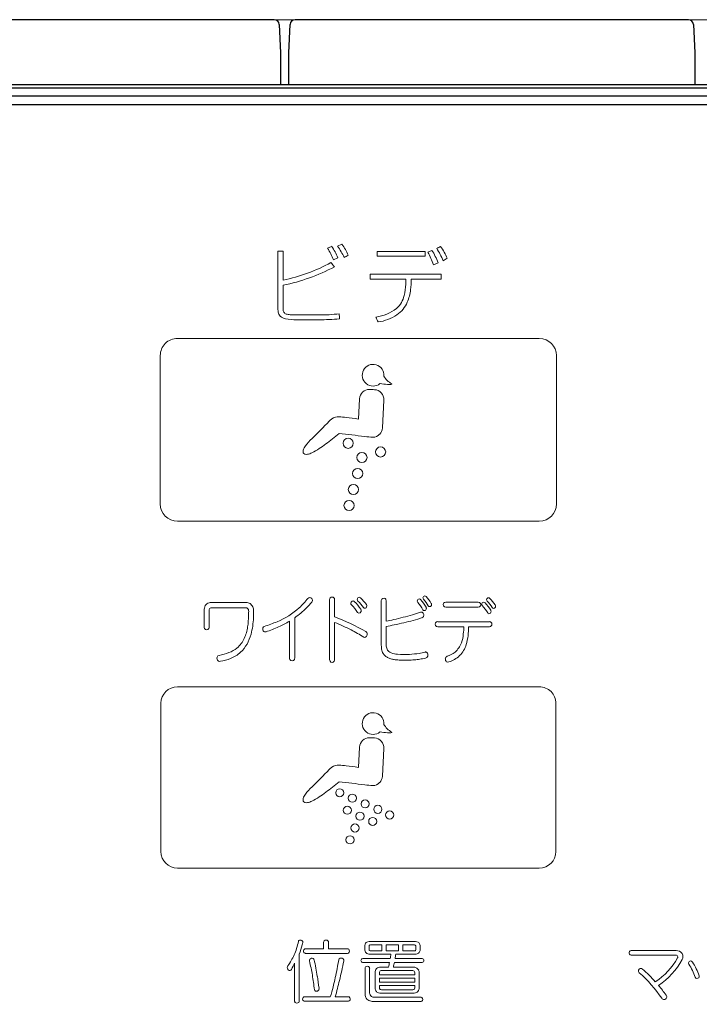
# Model space of a CAD drawing. Units: millimetres. Extents: x 4077 to 5277, y 779 to 2501.
# Drawn here: x 4980 to 5022, y 1184 to 1243 of the extents above; entities that cross this region are included whole.
import ezdxf

# ---------------------------------------------------------------- set-up
doc = ezdxf.new("R2010")
doc.units = ezdxf.units.MM
doc.layers.add('標註線', color=7, linetype='Continuous', lineweight=9)
doc.layers.add('繪圖線', color=7, linetype='Continuous')
doc.styles.get("Standard").update_dxf_attribs({"font": 'msjh.ttf', "height": 20})
doc.dimstyles.get("Standard").update_dxf_attribs({"dimtxt": 15, "dimasz": 5, "dimexe": 0, "dimexo": 5, "dimgap": 5, "dimtad": 0, "dimtih": 1, "dimtoh": 1, "dimdec": 1, "dimdsep": 46, "dimtxsty": 'Standard', "dimblk": 'OPEN30', "dimcen": 0.09, "dimclrt": 256, "dimadec": 0, "dimazin": 2, "dimtfac": 1, "dimtdec": 1, "dimtofl": 0, "dimtmove": 1, "dimatfit": 3, "dimldrblk": 'OPEN30', "dimfxl": 0, "dimtolj": 1, "dimtzin": 0, "dimlwe": 9, "dimarcsym": 0})

# ---------------------------------------------------------------- blocks, each defined once
blk = doc.blocks.new('_Open30')
at = {"color": 0, "linetype": 'ByBlock', "lineweight": -2}
for p, q in [((-1, 0.2679), (0, 0)), ((0, 0), (-1, -0.2679)), ((0, 0), (-1, 0))]:
    blk.add_line(p, q, dxfattribs=at)
blk = doc.blocks.new('*D33')
at = {"layer": 'Defpoints', "color": 0}
for p in [(4983.36, 1243.289), (5106.699, 1243.289), (4983.985, 1123.319)]:
    blk.add_point(p, dxfattribs=at)
at = {"layer": '標註線', "color": 0, "lineweight": 9}
for p, q in [((4988.36, 1243.289), (5106.699, 1243.289)), ((4988.985, 1123.319), (5106.699, 1123.319))]:
    blk.add_line(p, q, dxfattribs=at)
at = {"layer": '標註線', "color": 0, "lineweight": -2}
for p, q in [((5106.699, 1233.289), (5106.699, 1198.698)), ((5106.699, 1133.319), (5106.699, 1167.91))]:
    blk.add_line(p, q, dxfattribs=at)
at = {"layer": '標註線', "color": 0, "lineweight": -2, "xscale": 10, "yscale": 10, "zscale": 10}
for p, rotation in [((5106.699, 1243.289), 90), ((5106.699, 1123.319), 270)]:
    blk.add_blockref('_Open30', p, dxfattribs=dict(at, rotation=rotation))
at = {"layer": '標註線', "insert": (5106.699, 1183.304), "char_height": 20, "attachment_point": 5}
blk.add_mtext('\\A1;120', dxfattribs=at)

msp = doc.modelspace()

# ---------------------------------------------------------------- linework, layer by layer
at = {"layer": '繪圖線', "color": 7}
for p, q in [((4995.86, 1243.289), (4970.86, 1243.289)), ((4996.16, 1243.002), (4996.235, 1241.278)), ((4996.735, 1241.278), (4996.811, 1243.002)), ((5020.86, 1243.289), (4997.11, 1243.289)), ((5021.16, 1243.002), (5021.235, 1241.278)), ((4996.235, 1241.278), (4996.235, 1241.21)), ((4996.235, 1241.21), (4996.235, 1239.381)), ((4996.735, 1239.381), (4996.735, 1241.278)), ((5021.235, 1241.278), (5021.235, 1239.381)), ((5066.714, 1239.152), (4901.257, 1239.152)), ((4921.493, 1239.375), (5046.478, 1239.375)), ((5066.714, 1238.663), (4901.257, 1238.663)), ((4901.485, 1238.169), (5066.485, 1238.169))]:
    msp.add_line(p, q, dxfattribs=at)
at = {"layer": '繪圖線', "color": 7, "lineweight": 5}
for p, q in [((4996.068, 1229.301), (4996.386, 1229.301)), ((4996.068, 1229.301), (4996.068, 1225.96)), ((4996.386, 1229.301), (4996.386, 1227.558)), ((4999.072, 1229.484), (4999.313, 1229.599)), ((4999.683, 1229.605), (4999.932, 1229.726)), ((5005.372, 1229.356), (5005.132, 1229.246)), ((4999.442, 1228.776), (4999.7, 1228.908)), ((5002.063, 1229.286), (5004.97, 1229.286)), ((5002.063, 1228.998), (5002.063, 1229.286)), ((5004.97, 1228.998), (5002.063, 1228.998)), ((5004.97, 1229.286), (5004.97, 1228.998)), ((5006.297, 1228.879), (5006.05, 1228.73)), ((5005.469, 1228.488), (5005.747, 1228.612)), ((5001.652, 1227.926), (5005.937, 1227.926)), ((5001.652, 1227.926), (5001.652, 1227.624)), ((5001.652, 1227.624), (5003.807, 1227.624)), ((5004.119, 1227.624), (5005.937, 1227.624)), ((5005.937, 1227.926), (5005.937, 1227.624)), ((4996.386, 1227.252), (4996.386, 1225.966)), ((4997.213, 1225.16), (4998.551, 1225.16)), ((4997.242, 1225.453), (4998.569, 1225.453)), ((4990.013, 1224.036), (5011.857, 1224.036)), ((4988.974, 1214.041), (4988.974, 1222.997)), ((5012.896, 1222.997), (5012.896, 1214.041)), ((5001, 1220.385), (5000.935, 1219.161)), ((5002.47, 1220.316), (5002.381, 1218.628)), ((5011.857, 1213.001), (4990.013, 1213.001)), ((4992.053, 1208.084), (4994.154, 1208.084)), ((4999.197, 1208.259), (4999.197, 1204.635)), ((4999.501, 1208.259), (4999.501, 1207.22)), ((5002.318, 1208.203), (5002.318, 1205.5)), ((5002.606, 1208.203), (5002.606, 1206.952)), ((5006.205, 1208.11), (5008.173, 1208.11)), ((4991.625, 1207.61), (4991.625, 1206.617)), ((4991.925, 1207.602), (4991.925, 1206.617)), ((4992.069, 1207.766), (4994.152, 1207.766)), ((5006.205, 1207.809), (5008.173, 1207.809)), ((4996.778, 1206.957), (4996.778, 1204.722)), ((4997.093, 1207.168), (4997.093, 1204.723)), ((4999.501, 1206.882), (4999.501, 1204.635)), ((5005.737, 1206.928), (5008.851, 1206.928)), ((5002.606, 1206.638), (5002.606, 1205.642)), ((5005.737, 1206.623), (5007.301, 1206.623)), ((5007.59, 1206.623), (5008.851, 1206.623)), ((4990.013, 1202.997), (5011.857, 1202.997)), ((4989.013, 1193.041), (4989.013, 1201.997)), ((5012.857, 1201.997), (5012.857, 1193.041)), ((5001, 1199.345), (5000.935, 1198.122)), ((5002.47, 1199.276), (5002.381, 1197.588)), ((5011.857, 1192.041), (4990.013, 1192.041)), ((4997.742, 1187.165), (4998.829, 1187.165)), ((4998.829, 1187.572), (4998.829, 1187.165)), ((4999.13, 1187.568), (4999.13, 1187.165)), ((4999.13, 1187.165), (5000.278, 1187.165)), ((5001.318, 1187.28), (5001.318, 1187.139)), ((5001.577, 1187.321), (5001.577, 1187.142)), ((5001.649, 1187.614), (5004.38, 1187.614)), ((5001.699, 1187.402), (5002.351, 1187.402)), ((5002.351, 1187.402), (5002.351, 1187.047)), ((5002.618, 1187.402), (5003.35, 1187.402)), ((5002.618, 1187.402), (5002.618, 1187.047)), ((5003.35, 1187.402), (5003.35, 1187.047)), ((5003.617, 1187.402), (5004.317, 1187.402)), ((5003.617, 1187.402), (5003.617, 1187.047)), ((5004.404, 1187.305), (5004.404, 1187.144)), ((5004.663, 1187.291), (5004.663, 1187.167)), ((4997.36, 1186.839), (4997.36, 1184.039)), ((4997.738, 1186.895), (5000.277, 1186.895)), ((5001.292, 1186.577), (5002.855, 1186.577)), ((5001.646, 1186.844), (5002.897, 1186.844)), ((5001.681, 1187.047), (5002.351, 1187.047)), ((5002.618, 1187.047), (5003.35, 1187.047)), ((5003.151, 1186.577), (5004.788, 1186.577)), ((5003.194, 1186.844), (5004.348, 1186.844)), ((5003.617, 1187.047), (5004.331, 1187.047)), ((5017.394, 1187.057), (5020.114, 1187.057)), ((5017.394, 1186.793), (5020.102, 1186.793)), ((4997.085, 1186.306), (4997.085, 1184.011)), ((5001.269, 1186.348), (5002.813, 1186.348)), ((5001.335, 1185.998), (5001.335, 1184.552)), ((5001.615, 1186), (5001.615, 1184.561)), ((5002.325, 1186.06), (5002.753, 1186.06)), ((5003.049, 1186.06), (5004.261, 1186.06)), ((5003.106, 1186.348), (5004.781, 1186.348)), ((5001.941, 1185.68), (5001.941, 1184.859)), ((5002.203, 1185.728), (5002.203, 1185.595)), ((5002.203, 1185.595), (5004.337, 1185.595)), ((5002.203, 1185.4), (5004.337, 1185.4)), ((5002.203, 1185.4), (5002.203, 1185.151)), ((5002.3, 1185.849), (5004.225, 1185.849)), ((5004.337, 1185.718), (5004.337, 1185.595)), ((5004.337, 1185.4), (5004.337, 1185.151)), ((5004.603, 1185.713), (5004.603, 1184.858)), ((5002.203, 1185.151), (5004.337, 1185.151)), ((5002.203, 1184.956), (5002.203, 1184.819)), ((5002.203, 1184.956), (5004.337, 1184.956)), ((5002.324, 1184.697), (5004.225, 1184.697)), ((5004.337, 1184.956), (5004.337, 1184.811)), ((4997.678, 1184.274), (4999.24, 1184.274)), ((4999.538, 1184.274), (5000.326, 1184.274)), ((5001.972, 1184.245), (5004.695, 1184.245)), ((5002.306, 1184.486), (5004.242, 1184.486)), ((4997.697, 1184.003), (5000.29, 1184.003)), ((5001.907, 1183.982), (5004.698, 1183.982))]:
    msp.add_line(p, q, dxfattribs=at)
for centre, radius in [((5000.314, 1217.703), 0.307), ((5002.277, 1217.178), 0.306), ((5001.15, 1216.846), 0.306), ((5000.891, 1215.877), 0.307), ((5000.632, 1214.909), 0.306), ((5000.372, 1213.941), 0.307), ((4999.809, 1196.593), 0.245), ((5000.573, 1196.27), 0.246), ((5001.339, 1195.922), 0.245), ((5000.266, 1195.538), 0.245), ((5001.028, 1195.183), 0.246), ((5002.108, 1195.595), 0.245), ((5002.821, 1195.251), 0.245), ((5001.8, 1194.863), 0.245), ((5000.729, 1194.468), 0.245), ((5000.429, 1193.753), 0.245)]:
    msp.add_circle(centre, radius, dxfattribs=at)
at = {"layer": '繪圖線', "color": 7}
for centre, radius, start, end in [((4995.861, 1242.989), 0.299, 2.3446, 90.15465), ((4997.11, 1242.988), 0.3, 90.02986, 177.47106), ((5020.86, 1242.988), 0.3, 2.55023, 89.94902)]:
    msp.add_arc(centre, radius, start, end, dxfattribs=at)
at = {"layer": '繪圖線', "color": 7, "lineweight": 5}
for centre, radius, start, end in [((4994.53, 1226.662), 5.347, 23.28512, 31.84511), ((4997.176, 1227.951), 2.699, 20.77229, 37.64657), ((4995.869, 1226.94), 4.653, 25.33344, 34.94017), ((4997.833, 1228.054), 2.683, 22.0782, 38.55459), ((5001.829, 1227.103), 4.198, 21.06066, 32.44811), ((28421.315, -45601.594), 52358.78, 116.5648754, 116.5651616), ((5000.171, 1226.188), 6.405, 23.38285, 30.8992), ((5002.333, 1227.15), 4.325, 23.56586, 34.41166), ((4998.845, 1231.518), 2.865, 295.42248, 300.99325), ((5000.513, 1226.741), 5.254, 19.42092, 28.46824), ((4994.504, 1237.11), 9.736, 281.15014, 299.32563), ((4994.165, 1238.318), 11.287, 281.34871, 298.13425), ((4976.943, 1209.705), 29.265, 39.6144, 40.27178), ((4990.223, 1227.842), 13.586, 357.74989, 359.0794), ((5000.01, 1227.505), 4.11, 352.65417, 1.66425), ((5000.894, 1227.392), 2.905, 344.68957, 358.3576), ((5001.087, 1227.369), 3.025, 337.756, 352.59897), ((5002.219, 1226.959), 1.515, 312.4638, 347.27945), ((4997.569, 1225.918), 1.501, 178.40993, 191.08946), ((4998.617, 1225.95), 2.231, 179.60596, 184.98022), ((4996.703, 1225.781), 0.309, 184.51933, 220.01145), ((5001.559, 1228.145), 2.852, 278.83839, 306.14148), ((5002.265, 1226.909), 1.761, 304.6003, 337.11852), ((4996.577, 1225.712), 0.489, 189.6972, 222.26229), ((4996.666, 1225.86), 0.656, 226.63939, 258.52837), ((4996.678, 1225.792), 0.299, 224.68611, 260.31725), ((4997.154, 1228.534), 3.374, 259.44069, 270.99964), ((4996.905, 1226.567), 1.104, 255.47419, 268.01181), ((4997.18, 1230.169), 4.716, 266.18881, 270.75621), ((4998.354, 1241.748), 16.589, 270.67935, 274.98031), ((4998.559, 1236.108), 10.655, 270.05293, 276.55931), ((4995.728, 1225.124), 4.068, 1.37752, 5.63222), ((5009.193, 1228.092), 7.709, 201.02694, 203.41255), ((5001.748, 1227.759), 2.755, 277.73631, 303.39968), ((4990.013, 1222.997), 1.039, 90.00003, 180.00003), ((5011.857, 1222.997), 1.039, 359.99995, 89.99995), ((5001.825, 1221.815), 0.657, 355.49529, 309.04819), ((5003.362, 1222.21), 0.989, 206.82687, 225.56699), ((5003.043, 1226.876), 5.628, 261.78913, 266.40119), ((5003.787, 1222.681), 1.623, 226.48325, 239.04892), ((5002.778, 1222.638), 1.382, 266.322, 273.61262), ((5002.85, 1221.53), 0.272, 273.11218, 287.34578), ((5002.917, 1221.317), 0.0483, 286.9305, 307.93196), ((5002.935, 1221.294), 0.0187, 308.31213, 335.83277), ((5002.946, 1221.288), 0.00681, 340.94894, 9.33761), ((5001.594, 1220.363), 0.594, 88.51851, 177.90371), ((4989.354, 976.17), 245.093, 87.06408, 87.13382), ((5001.875, 1220.347), 0.595, 356.9856, 86.90477), ((4999.733, 1218.599), 0.701, 86.80422, 124.63119), ((4999.71, 1215.855), 3.444, 81.94414, 88.97319), ((4998.316, 1203.157), 16.217, 80.70553, 83.35423), ((4951.191, 1265.058), 66.481, 314.92488, 316.19528), ((5000.184, 1217.981), 1.465, 125.43393, 133.76818), ((5001.796, 1218.656), 0.586, 316.23055, 357.20264), ((4990.781, 1228.679), 13.73, 306.65173, 310.89793), ((4976.192, 1019.353), 200.34, 82.79524, 83.24109), ((5002.387, 1226.949), 8.902, 263.10318, 266.2281), ((5001.787, 1218.663), 0.597, 271.3249, 316.34805), ((4998.386, 1217.034), 0.822, 141.92133, 161.77426), ((5000.105, 1215.827), 2.921, 132.31783, 144.0858), ((4995.176, 1222.743), 6.344, 297.72868, 306.8126), ((4997.812, 1217.209), 0.221, 158.3411, 199.75087), ((4997.765, 1217.211), 0.179, 205.22624, 248.51013), ((4997.796, 1217.371), 0.341, 253.51221, 280.5001), ((4997.57, 1218.324), 1.32, 282.60488, 294.96174), ((4990.013, 1214.041), 1.039, 180.00003, 270.00003), ((5011.857, 1214.041), 1.039, 270, 0), ((5004.94, 1208.378), 0.106, 91.40622, 135.86155), ((5004.941, 1208.383), 0.101, 38.30494, 92.23786), ((4992.108, 1207.664), 0.478, 150.065, 170.55314), ((4992.001, 1207.721), 0.356, 102.24274, 149.42359), ((4992.05, 1207.54), 0.544, 89.59541, 103.24609), ((4994.161, 1207.644), 0.44, 57.74725, 90.928), ((4994.149, 1207.643), 0.447, 24.9808, 56.50535), ((4994.078, 1211.328), 4.845, 312.65631, 321.85009), ((4991.887, 1213.578), 8.295, 315.52025, 318.68563), ((4997.997, 1208.259), 0.134, 89.85297, 144.98096), ((4997.982, 1208.212), 0.181, 1.01364, 84.96844), ((4997.977, 1208.223), 0.186, 319.0009, 357.54436), ((4999.346, 1208.265), 0.149, 90.4799, 182.28707), ((4999.352, 1208.266), 0.149, 357.51358, 92.59768), ((5000.642, 1208.033), 0.161, 134.10765, 177.90394), ((5000.6, 1208.034), 0.119, 177.40211, 223.02419), ((4997.775, 1205.349), 3.779, 34.4706, 43.54844), ((5000.616, 1208.065), 0.119, 91.95328, 135.61845), ((5000.608, 1208.076), 0.108, 41.99523, 87.84632), ((4998.142, 1205.632), 3.58, 34.91918, 44.67404), ((5000.992, 1208.272), 0.134, 131.05738, 177.82088), ((5000.996, 1208.281), 0.137, 181.27709, 231.22239), ((5000.987, 1208.283), 0.123, 90.41909, 132.44472), ((4999.088, 1206.324), 2.596, 33.98777, 45.44006), ((5000.984, 1208.306), 0.0995, 40.44167, 89.05132), ((4998.946, 1206.157), 3.061, 35.99289, 46.31815), ((5001.277, 1207.87), 0.17, 1.98089, 30.48809), ((5002.441, 1208.205), 0.123, 143.43797, 181.10191), ((5002.479, 1208.161), 0.181, 87.86241, 139.39044), ((5002.47, 1208.214), 0.129, 30.04431, 83.01121), ((5002.479, 1208.204), 0.127, 359.62979, 35.90266), ((5004.622, 1208.171), 0.134, 132.06517, 178.74364), ((5004.613, 1208.174), 0.125, 180.22856, 222.16628), ((5002.307, 1206.191), 2.916, 30.01604, 40.63566), ((5004.612, 1208.184), 0.118, 90.74351, 132.99424), ((5004.607, 1208.196), 0.106, 38.13746, 87.81252), ((5002.287, 1206.174), 3.183, 30.91578, 40.98222), ((5004.953, 1208.363), 0.126, 135.16278, 179.01824), ((5004.94, 1208.361), 0.112, 178.06495, 225.38405), ((5002.743, 1206.39), 2.839, 31.8401, 41.77118), ((5002.562, 1206.255), 3.292, 32.70269, 41.69733), ((5005.241, 1207.931), 0.0961, 206.71351, 268.39725), ((5005.23, 1207.958), 0.126, 312.43339, 0.59911), ((5005.219, 1207.957), 0.137, 1.06352, 34.05703), ((5006.2, 1207.959), 0.151, 88.03451, 271.63745), ((5008.177, 1207.959), 0.151, 268.35751, 91.64249), ((5008.514, 1207.975), 0.131, 95.10159, 181.50449), ((5008.491, 1207.973), 0.109, 180.60775, 225.13482), ((5005.75, 1205.585), 3.528, 32.08268, 40.93807), ((5008.493, 1207.99), 0.116, 40.91992, 85.61775), ((5006.348, 1206.02), 3.029, 31.83444, 42.50993), ((5008.791, 1208.257), 0.114, 92.60817, 181.3232), ((5008.789, 1208.252), 0.112, 178.62117, 225.64381), ((5006.128, 1205.829), 3.487, 34.00042, 42.21214), ((5008.787, 1208.267), 0.103, 38.16517, 90.90641), ((5006.624, 1206.209), 3.089, 34.05162, 43.39457), ((5009.073, 1207.852), 0.14, 0.53649, 38.09464), ((4992.366, 1207.612), 0.741, 169.84616, 180.14784), ((4992.203, 1207.605), 0.278, 167.062, 180.51257), ((4992.048, 1207.646), 0.118, 127.28256, 169.74968), ((4992.064, 1207.605), 0.161, 88.12243, 122.77124), ((4994.149, 1207.632), 0.134, 53.70433, 88.88436), ((4994.111, 1207.587), 0.193, 20.82011, 52.38903), ((4988.987, 1207.415), 5.323, 351.37735, 358.76342), ((4994.003, 1207.544), 0.309, 359.83896, 21.16662), ((4985.778, 1207.545), 8.533, 358.35706, 359.98655), ((4993.978, 1207.568), 0.634, 359.27999, 24.60578), ((4986.753, 1207.553), 7.858, 357.16196, 0.05642), ((4994.277, 1211.188), 4.607, 292.38034, 312.01648), ((4994.336, 1211.172), 4.861, 304.55201, 309.97461), ((4994, 1211.557), 5.372, 310.07792, 315.10357), ((5000.974, 1207.536), 0.0967, 210.07064, 267.65587), ((5000.963, 1207.579), 0.14, 272.6976, 333.96325), ((5000.944, 1207.588), 0.162, 0.46486, 34.77693), ((5000.934, 1207.593), 0.172, 334.01906, 358.80206), ((5001.315, 1207.825), 0.0895, 213.72253, 272.3999), ((5001.312, 1207.861), 0.126, 273.31531, 315.95869), ((5001.299, 1207.878), 0.147, 314.4105, 358.99086), ((4996.652, 1234.014), 27.716, 283.39528, 285.7852), ((5000.64, 1219.509), 12.674, 286.2734, 288.65202), ((5004.746, 1207.348), 0.162, 92.08217, 108.90831), ((5004.733, 1207.379), 0.13, 52.58236, 87.21297), ((5004.701, 1207.349), 0.174, 18.21585, 50.1018), ((5004.915, 1207.686), 0.0905, 203.72609, 269.95702), ((5004.686, 1207.332), 0.194, 357.81904, 21.62873), ((5004.713, 1207.318), 0.167, 340.69142, 2.1266), ((5004.909, 1207.72), 0.124, 272.87679, 315.36005), ((5004.892, 1207.735), 0.146, 315.80191, 359.573), ((5004.909, 1207.739), 0.129, 357.77335, 33.04554), ((5005.236, 1207.952), 0.117, 271.08827, 312.55499), ((5008.827, 1207.503), 0.099, 207.06913, 264.80325), ((5008.802, 1207.547), 0.143, 276.30718, 358.43647), ((5008.805, 1207.539), 0.14, 1.43257, 33.87794), ((5009.1, 1207.822), 0.0919, 207.96841, 269.01791), ((5009.088, 1207.856), 0.126, 275.11845, 358.77623), ((4989.7, 1207.391), 4.907, 345.6624, 357.3465), ((4992.752, 1214.639), 8.379, 287.36383, 293.03658), ((4993.45, 1212.584), 6.538, 294.11257, 300.60074), ((4994.851, 1194.895), 13.174, 60.24399, 69.33003), ((4997.595, 1201.685), 5.535, 64.05609, 69.8609), ((5001.297, 1214.251), 7.416, 280.17151, 283.85505), ((4999.916, 1221.859), 15.457, 280.02519, 281.88665), ((4998.507, 1228.582), 22.326, 281.87154, 284.89311), ((5002.078, 1215.001), 8.283, 285.16183, 289.03035), ((5004.715, 1207.335), 0.177, 291.2859, 317.94572), ((5004.759, 1207.292), 0.115, 319.2268, 345.64428), ((5005.73, 1206.776), 0.153, 87.60487, 272.39513), ((5008.839, 1206.776), 0.153, 274.41838, 85.58162), ((4991.818, 1206.611), 0.193, 178.05312, 209.43349), ((4991.777, 1206.584), 0.145, 208.46789, 268.06508), ((4991.77, 1206.589), 0.149, 270.71506, 331.27076), ((4991.721, 1206.614), 0.204, 331.71286, 0.7445), ((4991.684, 1206.979), 2.59, 335.88132, 351.96519), ((4991.793, 1206.902), 2.759, 331.25493, 344.72904), ((4995.398, 1206.485), 0.236, 164.20374, 199.72198), ((4995.295, 1206.522), 0.127, 109.24098, 167.47124), ((4995.305, 1206.439), 0.133, 194.36542, 268.03594), ((4995.305, 1206.44), 0.135, 267.86188, 292.86822), ((4992.44, 1214.835), 9.005, 288.90636, 294.13116), ((4994.524, 1194.771), 13.099, 62.88095, 65.20674), ((4995.98, 1197.58), 9.935, 57.92941, 62.97053), ((5001.296, 1206.186), 0.173, 358.22218, 57.31519), ((5001.241, 1206.177), 0.227, 310.4351, 0.9634), ((5005.258, 1206.342), 2.017, 339.87193, 355.81219), ((5003.496, 1206.695), 3.806, 352.44563, 358.91599), ((5003.737, 1206.602), 3.853, 344.09428, 0.31822), ((4992.577, 1206.584), 1.614, 309.23329, 335.73454), ((4992.456, 1206.559), 2.013, 312.56296, 330.76263), ((5001.318, 1206.092), 0.113, 236.02978, 271.8913), ((5001.317, 1206.098), 0.118, 272.36154, 307.3077), ((5003.648, 1205.613), 1.042, 178.37257, 192.20416), ((5005.909, 1206.094), 1.319, 310.76318, 340.24274), ((5005.908, 1206.003), 1.601, 315.27601, 343.40512), ((4992.006, 1207.903), 3.056, 279.70556, 291.36662), ((4992.432, 1206.796), 1.87, 291.55155, 308.56089), ((4992.466, 1206.575), 2.018, 291.88583, 312.04335), ((5003.592, 1205.499), 1.274, 179.93721, 187.0045), ((5003.248, 1205.421), 0.924, 184.82433, 193.1116), ((5003.036, 1205.364), 0.705, 192.50361, 205.14493), ((5003.02, 1205.359), 0.688, 205.34187, 218.40821), ((5002.98, 1205.344), 0.648, 219.59885, 232.82353), ((5003.111, 1205.481), 0.489, 190.4268, 220.16569), ((5003.152, 1205.574), 0.582, 224.53591, 246.74255), ((5003.393, 1206.32), 1.365, 249.82596, 265.99199), ((5003.729, 1211.385), 6.441, 266.15807, 272.62934), ((5003.495, 1212.36), 7.428, 274.08173, 278.56812), ((5003.701, 1209.9), 4.967, 280.4549, 284.65653), ((5004.994, 1204.963), 0.136, 87.82454, 105.7012), ((5004.992, 1204.982), 0.117, 53.29573, 86.5211), ((5004.917, 1204.917), 0.216, 15.32769, 47.44721), ((5004.919, 1204.923), 0.212, 350.32001, 14.06108), ((5005.879, 1206.187), 1.41, 287.0899, 309.2459), ((4992.6, 1204.718), 0.207, 158.68462, 230.26823), ((4992.546, 1204.746), 0.147, 99.77378, 161.16652), ((4992.563, 1204.698), 0.17, 235.5138, 283.49817), ((4992.183, 1207.264), 2.763, 278.73948, 291.99142), ((4996.926, 1204.719), 0.148, 178.82261, 214.6347), ((4996.933, 1204.733), 0.162, 217.36114, 270.66943), ((4996.941, 1204.727), 0.156, 267.71112, 325.44317), ((4996.94, 1204.72), 0.153, 327.71281, 1.00308), ((4999.372, 1204.631), 0.174, 178.69969, 211.57738), ((4999.351, 1204.616), 0.149, 210.89097, 326.17226), ((4999.306, 1204.631), 0.195, 330.04231, 1.2424), ((5003.108, 1205.545), 0.886, 234.04969, 245.46381), ((5003.275, 1205.99), 1.36, 246.8682, 255.97949), ((5003.431, 1206.704), 2.09, 256.57286, 262.40171), ((5003.605, 1208.187), 3.583, 262.77609, 267.7877), ((5003.719, 1211.187), 6.585, 267.80725, 271.77148), ((5003.806, 1210.954), 6.35, 271.0452, 274.59654), ((5003.95, 1209.223), 4.613, 274.5467, 278.59252), ((5003.714, 1210.42), 5.832, 279.12362, 282.62175), ((5004.952, 1204.898), 0.174, 282.06932, 311.43176), ((5004.982, 1204.874), 0.136, 308.9041, 337.90611), ((5004.956, 1204.906), 0.173, 331.16651, 353.72279), ((5006.342, 1204.686), 0.16, 107.82937, 184.30353), ((5006.377, 1204.666), 0.194, 177.64211, 233.46291), ((5006.347, 1204.655), 0.169, 239.24934, 287.33476), ((5005.904, 1206.071), 1.652, 287.36575, 313.68599), ((4990.013, 1201.997), 1, 89.99996, 179.99996), ((5011.857, 1201.997), 1, 0.00005, 90.00005), ((5001.825, 1200.776), 0.657, 355.49529, 309.04819), ((5003.043, 1205.837), 5.628, 261.78913, 266.40119), ((5003.362, 1201.171), 0.989, 206.82687, 225.56699), ((5003.787, 1201.641), 1.623, 226.48325, 239.04892), ((5002.778, 1201.598), 1.382, 266.322, 273.61262), ((5002.85, 1200.491), 0.272, 273.11218, 287.34578), ((5002.917, 1200.278), 0.0483, 286.9305, 307.93196), ((5002.935, 1200.254), 0.0187, 308.31213, 335.83277), ((5002.946, 1200.249), 0.00681, 340.94894, 9.33761), ((5001.594, 1199.324), 0.594, 88.51851, 177.90371), ((4989.354, 955.131), 245.093, 87.06408, 87.13382), ((5001.875, 1199.308), 0.595, 356.9856, 86.90477), ((4951.191, 1244.018), 66.481, 314.92488, 316.19528), ((5000.184, 1196.942), 1.465, 125.43393, 133.76818), ((4999.733, 1197.56), 0.701, 86.80422, 124.63119), ((4999.71, 1194.816), 3.444, 81.94414, 88.97319), ((4998.316, 1182.117), 16.217, 80.70553, 83.35423), ((4990.781, 1207.64), 13.73, 306.65173, 310.89793), ((4976.192, 998.314), 200.34, 82.79524, 83.24109), ((5001.787, 1197.624), 0.597, 271.3249, 316.34805), ((5001.796, 1197.617), 0.586, 316.23055, 357.20264), ((5000.105, 1194.788), 2.921, 132.31783, 144.0858), ((4995.176, 1201.704), 6.344, 297.72868, 306.8126), ((5002.387, 1205.91), 8.902, 263.10318, 266.2281), ((4997.812, 1196.17), 0.221, 158.3411, 199.75087), ((4997.765, 1196.171), 0.179, 205.22624, 248.51013), ((4998.386, 1195.995), 0.822, 141.92133, 161.77426), ((4997.796, 1196.332), 0.341, 253.51221, 280.5001), ((4997.57, 1197.285), 1.32, 282.60488, 294.96174), ((4990.013, 1193.041), 1, 179.99999, 269.99999), ((5011.857, 1193.041), 1, 270, 0), ((4997.418, 1187.594), 0.102, 136.38565, 169.33308), ((4997.42, 1187.584), 0.111, 84.85587, 133.37471), ((4997.433, 1187.532), 0.162, 29.91032, 90.99617), ((4998.979, 1187.516), 0.179, 48.3348, 128.00062), ((4993.39, 1188.446), 4.015, 335.72586, 348.02983), ((4992.576, 1188.73), 5.144, 338.44026, 345.09458), ((4993.79, 1188.416), 3.89, 344.95797, 346.98846), ((4997.481, 1187.568), 0.103, 344.45215, 26.27474), ((4997.763, 1187.028), 0.148, 127.96843, 211.63079), ((4997.74, 1187.036), 0.129, 89.00659, 122.1278), ((4998.945, 1187.57), 0.116, 131.28205, 179.06527), ((4999.014, 1187.57), 0.116, 359.01617, 43.47697), ((5000.274, 1187.05), 0.115, 49.39371, 88.46495), ((5000.241, 1187.031), 0.152, 309.67163, 44.78556), ((5001.897, 1187.294), 0.579, 164.87715, 181.40199), ((5001.833, 1187.153), 0.515, 181.62275, 194.79647), ((5001.545, 1187.386), 0.215, 100.38475, 164.01755), ((5001.654, 1186.928), 0.687, 90.39782, 102.43656), ((5001.682, 1187.133), 0.105, 175.07391, 213.82954), ((5001.704, 1187.313), 0.127, 157.76734, 176.50671), ((5001.647, 1187.334), 0.0667, 100.14151, 155.86778), ((5001.65, 1187.122), 0.0742, 220.51127, 262.97153), ((5001.682, 1187.067), 0.335, 87.07013, 98.09633), ((5004.322, 1187.31), 0.0927, 46.5036, 93.02151), ((5004.323, 1187.134), 0.0874, 275.21588, 316.17538), ((5004.349, 1187.161), 0.454, 64.10509, 86.11512), ((5004.294, 1187.315), 0.111, 355.09952, 34.17519), ((5004.296, 1187.134), 0.109, 326.30129, 5.57066), ((5004.436, 1187.384), 0.216, 12.6355, 59.15901), ((5004.182, 1187.154), 0.481, 338.97896, 1.59008), ((5004.104, 1187.3), 0.559, 359.1705, 13.63068), ((4993.301, 1188.488), 4.114, 325.06588, 335.69554), ((4997.734, 1187.01), 0.115, 211.31789, 249.8969), ((4997.74, 1187.028), 0.133, 250.25249, 269.41337), ((4998.107, 1186.458), 0.128, 144.00531, 188.9152), ((4998.135, 1186.431), 0.167, 64.59377, 142.32445), ((4998.155, 1186.477), 0.117, 16.10206, 63.87213), ((4978.416, 1182.264), 20.3, 9.18112, 12.07139), ((4981.063, 1189.536), 18.926, 347.47014, 350.81769), ((4999.861, 1186.485), 0.119, 102.59753, 164.97215), ((4999.888, 1186.433), 0.176, 25.00806, 107.26204), ((4999.896, 1186.465), 0.156, 346.94354, 15.64944), ((5000.275, 1187.01), 0.115, 271.31207, 303.58964), ((5001.213, 1186.463), 0.124, 140.84663, 223.82291), ((5001.195, 1186.472), 0.105, 89.24358, 138.61851), ((5001.281, 1070.341), 116.236, 89.99459, 90.04137), ((5001.549, 1187.076), 0.22, 194.24998, 257.04623), ((5001.65, 1187.487), 0.643, 256.43967, 269.62429), ((5001.69, 1187.721), 0.674, 265.82622, 269.17597), ((4994.325, 1188.057), 8.658, 350.15436, 351.94082), ((5047.498, 1179.565), 44.898, 170.66992, 171.01459), ((5004.333, 1187.458), 0.614, 271.3205, 284.29304), ((5004.433, 1187.076), 0.22, 283.83042, 334.40033), ((5004.785, 1186.47), 0.107, 41.26302, 88.07305), ((5004.767, 1186.463), 0.125, 319.95964, 38.6062), ((5017.404, 1186.925), 0.132, 94.40606, 265.59394), ((5016.834, 1188.416), 3.817, 302.00322, 331.84111), ((5016.687, 1188.562), 4.308, 303.21827, 331.67014), ((5020.105, 1186.683), 0.111, 0.06198, 91.21386), ((5020.141, 1186.647), 0.411, 34.99269, 93.8307), ((5020.02, 1186.693), 0.195, 336.53859, 357.15612), ((5020.144, 1186.7), 0.381, 331.48216, 28.67411), ((4996.796, 1186.037), 0.156, 142.06367, 181.38415), ((4996.85, 1186.04), 0.21, 181.79607, 228.40451), ((4996.79, 1185.956), 0.107, 222.87644, 285.28309), ((4996.771, 1185.97), 0.126, 291.79257, 338.93879), ((4994.803, 1187.238), 2.465, 327.78738, 337.77385), ((4986.251, 1183.575), 12.073, 9.56583, 13.71512), ((4972.354, 1191.903), 28.231, 346.38485, 348.82066), ((5001.195, 1186.454), 0.105, 226.959, 263.49507), ((5001.261, 1189.289), 2.941, 268.47931, 270.15728), ((5001.458, 1185.99), 0.123, 137.58343, 176.19407), ((5001.475, 1185.962), 0.154, 40.04801, 134.03466), ((5001.466, 1185.98), 0.151, 7.65694, 32.56711), ((5002.24, 1185.76), 0.293, 120.96087, 173.2287), ((5002.299, 1185.596), 0.465, 86.84491, 116.77946), ((4997.126, 1187.368), 5.777, 346.91112, 349.82763), ((4964.874, 1193.777), 38.947, 348.57193, 349.00387), ((5004.239, 1185.548), 0.513, 69.63155, 87.49857), ((5004.324, 1185.78), 0.266, 20.19899, 69.54354), ((5004.785, 1186.455), 0.107, 268.32327, 316.9316), ((5004.785, 1186.455), 0.107, 268.24693, 268.24974), ((5017.982, 1185.84), 0.146, 43.26422, 231.16529), ((5012.853, 1179.882), 8.007, 41.42657, 49.16981), ((5020.988, 1186.309), 0.127, 91.7868, 176.74885), ((5020.999, 1186.319), 0.138, 181.23024, 213.98681), ((5017.707, 1184.247), 3.752, 18.74136, 32.13103), ((5020.977, 1186.291), 0.145, 31.31604, 87.38709), ((5018.375, 1184.514), 3.296, 18.10228, 34.19861), ((4982.213, 1182.894), 16.168, 6.41353, 9.56777), ((4980.085, 1182.487), 18.617, 7.13775, 9.32177), ((4988.067, 1187.78), 11.709, 342.57734, 348.41952), ((5002.604, 1185.687), 0.664, 170.67282, 180.54464), ((5002.363, 1185.724), 0.16, 152.7863, 178.60167), ((5002.317, 1185.736), 0.114, 98.2422, 147.28939), ((5004.216, 1185.701), 0.148, 54.72361, 86.45464), ((5004.211, 1185.733), 0.127, 353.23314, 44.71356), ((5004.089, 1185.698), 0.514, 1.63738, 19.64774), ((5012.087, 1179.272), 8.68, 34.44916, 48.042), ((5021.359, 1185.479), 0.102, 195.20142, 273.859), ((5021.379, 1185.509), 0.132, 264.196, 12.77494), ((4998.388, 1184.716), 0.109, 188.26431, 247.67582), ((4998.405, 1184.772), 0.167, 249.48609, 331.39377), ((4998.374, 1184.756), 0.188, 339.87994, 13.6244), ((4968.994, 1192.669), 31.676, 344.63186, 346.46827), ((5002.367, 1184.831), 0.427, 176.31373, 208.18198), ((5002.314, 1184.807), 0.111, 173.7961, 231.63121), ((5002.328, 1184.863), 0.165, 239.65036, 268.41718), ((5004.212, 1184.857), 0.16, 274.93244, 300.01719), ((5004.225, 1184.808), 0.112, 306.69792, 1.55735), ((5004.111, 1184.843), 0.492, 337.08746, 1.83968), ((5012.849, 1179.596), 8.195, 35.64623, 40.86437), ((4997.727, 1184.14), 0.159, 142.91104, 225.10278), ((4997.685, 1184.164), 0.11, 93.55779, 139.90104), ((5000.313, 1184.117), 0.158, 66.48534, 85.25308), ((5000.297, 1184.138), 0.147, 305.70329, 57.49272), ((5002.031, 1184.505), 0.697, 176.16707, 206.97843), ((5001.744, 1184.391), 0.39, 211.1691, 253.91507), ((5001.938, 1184.523), 0.325, 173.32907, 216.60216), ((5001.879, 1184.537), 0.29, 225.76284, 266.44953), ((5002.003, 1187.096), 2.851, 267.15023, 269.37333), ((5002.227, 1184.775), 0.278, 211.61089, 253.21366), ((5002.316, 1185.103), 0.618, 254.08207, 269.0618), ((5004.203, 1185.307), 0.822, 272.69525, 282.26338), ((5004.32, 1184.769), 0.272, 282.15285, 334.20078), ((5004.689, 1184.111), 0.134, 57.79676, 87.52139), ((5004.676, 1184.113), 0.139, 307.41645, 52.66903), ((5019.386, 1184.264), 0.163, 210.47606, 41.23531), ((4997.223, 1184.011), 0.138, 179.82151, 192.26067), ((4997.201, 1184.006), 0.115, 192.0182, 222.03984), ((4997.222, 1184.037), 0.152, 225.2723, 317.12966), ((4997.219, 1184.018), 0.143, 323.56419, 8.45273), ((4997.688, 1184.121), 0.119, 232.43344, 274.47572), ((5000.311, 1184.152), 0.151, 262.08576, 297.99999), ((5001.89, 1184.947), 0.965, 254.68596, 270.97202), ((5004.69, 1184.11), 0.128, 273.32049, 303.13802)]:
    msp.add_arc(centre, radius, start, end, dxfattribs=at)

# ---------------------------------------------------------------- dimensions: what is measured, and where the dimension line sits
at = {"layer": '標註線'}
dim = msp.add_linear_dim(base=(5106.699, 1243.289), p1=(4983.985, 1123.319), p2=(4983.36, 1243.289), angle=90, dimstyle='Standard', override={"dimasz": 10, "dimfxl": 1.25}, dxfattribs=at)
dim.commit()
dim.dimension.update_dxf_attribs({"geometry": '*D33', "text_midpoint": (5106.699, 1183.304)})

doc.saveas('drawing.dxf')
